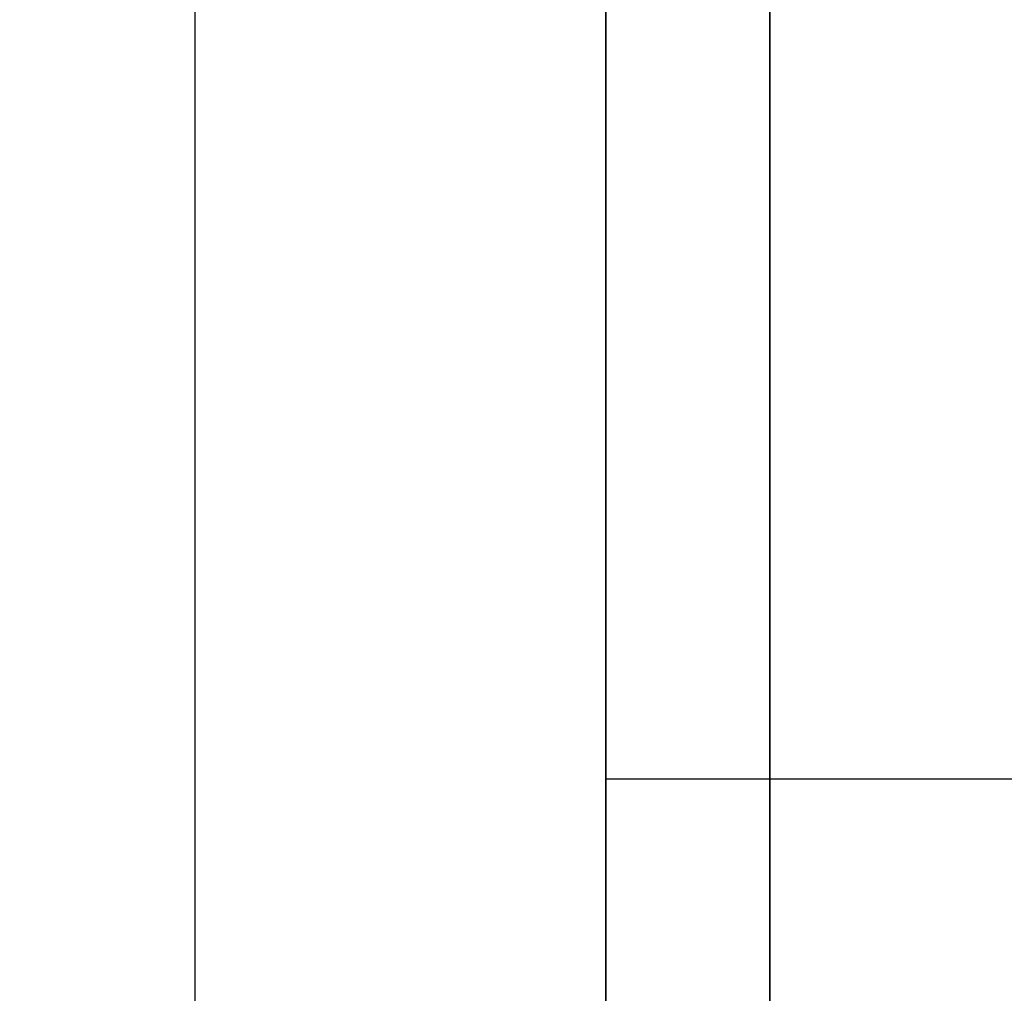
# Model space of a CAD drawing. Units: millimetres. Extents: x 1555 to 2666, y -496 to 1170.
# Drawn here: x 1579 to 1581, y -371 to -370 of the extents above; entities that cross this region are included whole.
import ezdxf

# ---------------------------------------------------------------- set-up
doc = ezdxf.new("R2010")
doc.units = ezdxf.units.MM
doc.header["$MEASUREMENT"] = 0
doc.layers.get('0').update_dxf_attribs({"color": 8, "linetype": 'CONTINUOUS'})

# ---------------------------------------------------------------- blocks, each defined once
blk = doc.blocks.new('sgBrepBlock__1643914128')
at = {"color": 0, "invisible_edges": 15}
for points in [[(-569.98, -825.8128, -460.9643), (-543.98, -448.3128, -460.9643), (-569.98, 664.1872, -460.9643)], [(-569.98, -825.8128, -460.9643), (-562.4608, -745.3976, -460.9643), (-543.98, -448.3128, -460.9643)], [(-562.4608, -745.3976, -460.9643), (-562.3082, -744.5813, -460.9643), (-543.98, -448.3128, -460.9643)], [(-562.3082, -744.5813, -460.9643), (-562.0082, -743.807, -460.9643), (-543.98, -448.3128, -460.9643)], [(-562.0082, -743.807, -460.9643), (-561.5711, -743.101, -460.9643), (-543.98, -448.3128, -460.9643)], [(-561.5711, -743.101, -460.9643), (-561.0116, -742.4873, -460.9643), (-543.98, -448.3128, -460.9643)], [(-560.3489, -741.9868, -460.9643), (-543.98, -448.3128, -460.9643), (-561.0116, -742.4873, -460.9643)], [(-559.6056, -741.6167, -460.9643), (-543.98, -448.3128, -460.9643), (-560.3489, -741.9868, -460.9643)], [(-558.8069, -741.3894, -460.9643), (-543.98, -448.3128, -460.9643), (-559.6056, -741.6167, -460.9643)], [(-557.98, -741.3128, -460.9643), (-543.98, -448.3128, -460.9643), (-558.8069, -741.3894, -460.9643)], [(-557.1531, -741.3894, -460.9643), (-543.98, -448.3128, -460.9643), (-557.98, -741.3128, -460.9643)], [(-556.3544, -741.6167, -460.9643), (-543.98, -448.3128, -460.9643), (-557.1531, -741.3894, -460.9643)], [(-555.6111, -741.9868, -460.9643), (-543.98, -448.3128, -460.9643), (-556.3544, -741.6167, -460.9643)], [(-554.9484, -742.4873, -460.9643), (-543.98, -448.3128, -460.9643), (-555.6111, -741.9868, -460.9643)], [(-554.3889, -743.101, -460.9643), (-543.98, -448.3128, -460.9643), (-554.9484, -742.4873, -460.9643)], [(-553.9518, -743.807, -460.9643), (-543.98, -448.3128, -460.9643), (-554.3889, -743.101, -460.9643)], [(-553.6518, -744.5813, -460.9643), (-543.98, -448.3128, -460.9643), (-553.9518, -743.807, -460.9643)], [(-553.4992, -745.3976, -460.9643), (-543.98, -448.3128, -460.9643), (-553.6518, -744.5813, -460.9643)], [(-543.98, -825.8128, -460.9643), (-543.98, -448.3128, -460.9643), (-553.4992, -745.3976, -460.9643)]]:
    blk.add_3dface(points, dxfattribs=at)
blk = doc.blocks.new('sgBrepBlock__1643919056')
at = {"color": 0}
blk.add_spline([(-546.6064, -825.8128, -481.8572), (-546.6064, 664.1872, -481.8572)], degree=3, dxfattribs=at)
at = {"color": 0, "invisible_edges": 15}
for points in [[(-546.8744, 664.1872, -481.9792), (-547.5412, -825.8128, -482.3921), (-546.8744, -825.8128, -481.9792)], [(-546.1431, 664.1872, -481.6959), (-546.8744, -825.8128, -481.9792), (-546.1431, -825.8128, -481.6959)], [(-546.1431, 664.1872, -481.6959), (-546.8744, 664.1872, -481.9792), (-546.8744, -825.8128, -481.9792)], [(-545.3721, 664.1872, -481.5518), (-546.1431, -825.8128, -481.6959), (-545.3721, -825.8128, -481.5518)], [(-545.3721, 664.1872, -481.5518), (-546.1431, 664.1872, -481.6959), (-546.1431, -825.8128, -481.6959)], [(-544.5879, 664.1872, -481.5518), (-545.3721, 664.1872, -481.5518), (-545.3721, -825.8128, -481.5518)]]:
    blk.add_3dface(points, dxfattribs=at)
blk = doc.blocks.new('sgBrepBlock__1643919936')
at = {"color": 0}
blk.add_spline([(-546.6064, -825.8128, -489.7102), (-546.6064, 664.1872, -489.7102)], degree=3, dxfattribs=at)
at = {"color": 0, "invisible_edges": 15}
for points in [[(-546.1431, 664.1872, -489.8714), (-546.1431, -825.8128, -489.8714), (-546.8744, -825.8128, -489.5881)], [(-546.8744, 664.1872, -489.5881), (-546.1431, 664.1872, -489.8714), (-546.8744, -825.8128, -489.5881)], [(-545.3721, 664.1872, -490.0156), (-545.3721, -825.8128, -490.0156), (-546.1431, -825.8128, -489.8714)], [(-546.1431, 664.1872, -489.8714), (-545.3721, 664.1872, -490.0156), (-546.1431, -825.8128, -489.8714)], [(-545.3721, 664.1872, -490.0156), (-544.5879, 664.1872, -490.0156), (-545.3721, -825.8128, -490.0156)]]:
    blk.add_3dface(points, dxfattribs=at)
blk = doc.blocks.new('sgBrepBlock__1643928208')
at = {"color": 0}
blk.add_polyline3d([(-545.98, -659.7726, -215.736), (-545.98, -662.8988, -215.9112), (-545.98, -666.0295, -215.964), (-545.98, -669.1598, -215.8943), (-545.98, -672.2851, -215.7021), (-545.98, -675.4004, -215.3877), (-545.98, -678.501, -214.9517), (-545.98, -681.5822, -214.3947), (-545.98, -684.6392, -213.7176), (-545.98, -687.6674, -212.9213), (-545.98, -690.6621, -212.0072), (-545.98, -693.6188, -210.9765), (-545.98, -696.5328, -209.831), (-545.98, -699.3998, -208.5723), (-545.98, -702.2154, -207.2023), (-545.98, -704.9751, -205.7233), (-545.98, -707.6749, -204.1374), (-545.98, -710.3106, -202.447), (-545.98, -712.8781, -200.6548), (-545.98, -715.3735, -198.7635)], dxfattribs=at)
blk.add_spline([(-545.73, -741.8627, -160.7919), (-545.73, -740.833, -163.7488), (-545.73, -739.6882, -166.6632), (-545.73, -738.4304, -169.5306), (-545.73, -737.0612, -172.3465), (-545.73, -735.583, -175.1067), (-545.73, -733.9978, -177.807), (-545.73, -732.3082, -180.4431), (-545.73, -730.5168, -183.0111), (-545.73, -728.6262, -185.507), (-545.73, -726.6394, -187.9271), (-545.73, -724.5594, -190.2675), (-545.73, -722.3894, -192.5248), (-545.73, -720.1328, -194.6954), (-545.73, -717.793, -196.776), (-545.73, -715.3735, -198.7635), (-545.73, -712.8781, -200.6548), (-545.73, -710.3106, -202.447), (-545.73, -707.6749, -204.1374), (-545.73, -704.9751, -205.7233), (-545.73, -702.2154, -207.2023), (-545.73, -699.3998, -208.5723), (-545.73, -696.5328, -209.831), (-545.73, -693.6188, -210.9765), (-545.73, -690.6621, -212.0072), (-545.73, -687.6674, -212.9213), (-545.73, -684.6392, -213.7176), (-545.73, -681.5822, -214.3947), (-545.73, -678.501, -214.9517), (-545.73, -675.4004, -215.3877), (-545.73, -672.2851, -215.7021), (-545.73, -669.1598, -215.8943), (-545.73, -666.0295, -215.964), (-545.73, -662.8988, -215.9112), (-545.73, -659.7726, -215.736), (-545.73, -656.6556, -215.4385), (-545.73, -653.5527, -215.0193), (-545.73, -650.4685, -214.479), (-545.73, -647.4078, -213.8184), (-545.73, -644.3754, -213.0385), (-545.73, -641.3758, -212.1406), (-545.73, -638.4136, -211.126), (-545.73, -635.4934, -209.9963), (-545.73, -632.6196, -208.7531), (-545.73, -629.7967, -207.3985), (-545.73, -627.0289, -205.9344), (-545.73, -624.3206, -204.3631), (-545.73, -621.6758, -202.6871), (-545.73, -619.0986, -200.9088), (-545.73, -616.593, -199.0311), (-545.73, -611.8117, -194.9888)], degree=3, dxfattribs=at)
at = {"color": 0, "invisible_edges": 15}
for points in [[(-543.98, -706.21, -205.0155), (-545.98, -706.21, -205.0155), (-545.98, -693.0842, -211.1725)], [(-543.98, -693.0842, -211.1725), (-543.98, -706.21, -205.0155), (-545.98, -693.0842, -211.1725)]]:
    blk.add_3dface(points, dxfattribs=at)
blk = doc.blocks.new('sgBrepBlock__1643929264')
at = {"color": 0}
blk.add_polyline3d([(-545.98, -715.4519, -73.227), (-545.98, -712.9642, -71.3366), (-545.98, -710.4046, -69.5447), (-545.98, -707.777, -67.8541), (-545.98, -705.0854, -66.2674), (-545.98, -702.3339, -64.787), (-545.98, -699.5267, -63.4152), (-545.98, -696.6681, -62.1541), (-545.98, -693.7623, -61.0055), (-545.98, -690.814, -59.9713), (-545.98, -687.8275, -59.053), (-545.98, -684.8075, -58.252), (-545.98, -681.7584, -57.5696), (-545.98, -678.6851, -57.0067), (-545.98, -675.5921, -56.5643), (-545.98, -672.4842, -56.243), (-545.98, -669.3661, -56.0433), (-545.98, -666.2426, -55.9655), (-545.98, -663.1184, -56.0097), (-545.98, -659.9984, -56.1759)], dxfattribs=at)
blk.add_spline([(-545.73, -612.0628, -76.7112), (-545.73, -614.4176, -74.6575), (-545.73, -616.8507, -72.6973), (-545.73, -619.3585, -70.8337), (-545.73, -621.9372, -69.0694), (-545.73, -624.5828, -67.4072), (-545.73, -627.2913, -65.8495), (-545.73, -630.0586, -64.3987), (-545.73, -632.8804, -63.0572), (-545.73, -635.7524, -61.8268), (-545.73, -638.6703, -60.7095), (-545.73, -641.6295, -59.7071), (-545.73, -644.6257, -58.8209), (-545.73, -647.6542, -58.0524), (-545.73, -650.7104, -57.4028), (-545.73, -653.7896, -56.873), (-545.73, -656.8872, -56.4638), (-545.73, -659.9984, -56.1759), (-545.73, -663.1184, -56.0097), (-545.73, -666.2426, -55.9655), (-545.73, -669.3661, -56.0433), (-545.73, -672.4842, -56.243), (-545.73, -675.5921, -56.5643), (-545.73, -678.6851, -57.0067), (-545.73, -681.7584, -57.5696), (-545.73, -684.8075, -58.252), (-545.73, -687.8275, -59.053), (-545.73, -690.814, -59.9713), (-545.73, -693.7623, -61.0055), (-545.73, -696.6681, -62.1541), (-545.73, -699.5267, -63.4152), (-545.73, -702.3339, -64.787), (-545.73, -705.0854, -66.2674), (-545.73, -707.777, -67.8541), (-545.73, -710.4046, -69.5447), (-545.73, -712.9642, -71.3366), (-545.73, -715.4519, -73.227), (-545.73, -717.8638, -75.2132), (-545.73, -720.1963, -77.2921), (-545.73, -722.4459, -79.4604), (-545.73, -724.6091, -81.7149), (-545.73, -726.6826, -84.0522), (-545.73, -728.6633, -86.4687), (-545.73, -730.5481, -88.9606), (-545.73, -732.3341, -91.5243), (-545.73, -734.0187, -94.1557), (-545.73, -735.5993, -96.851), (-545.73, -737.0733, -99.6059), (-545.73, -738.4387, -102.4162), (-545.73, -739.6933, -105.2777), (-545.73, -741.8627, -111.1367)], degree=3, dxfattribs=at)
at = {"color": 0, "invisible_edges": 15}
for points in [[(-543.98, -706.3166, -66.9756), (-545.98, -693.2293, -60.8089), (-545.98, -706.3166, -66.9756)], [(-543.98, -706.3166, -66.9756), (-543.98, -693.2293, -60.8089), (-545.98, -693.2293, -60.8089)]]:
    blk.add_3dface(points, dxfattribs=at)
blk = doc.blocks.new('sgBrepBlock__1643932080')
at = {"color": 0}
for points in [[(-545.98, -659.7726, -215.736), (-545.98, -662.8988, -215.9112), (-545.98, -666.0295, -215.964), (-545.98, -669.1598, -215.8943), (-545.98, -672.2851, -215.7021), (-545.98, -675.4004, -215.3877), (-545.98, -678.501, -214.9517), (-545.98, -681.5822, -214.3947), (-545.98, -684.6392, -213.7176), (-545.98, -687.6674, -212.9213), (-545.98, -690.6621, -212.0072), (-545.98, -693.6188, -210.9765), (-545.98, -696.5328, -209.831), (-545.98, -699.3998, -208.5723), (-545.98, -702.2154, -207.2023), (-545.98, -704.9751, -205.7233), (-545.98, -707.6749, -204.1374), (-545.98, -710.3106, -202.447), (-545.98, -712.8781, -200.6548), (-545.98, -715.3735, -198.7635)], [(-545.98, -715.4519, -73.227), (-545.98, -712.9642, -71.3366), (-545.98, -710.4046, -69.5447), (-545.98, -707.777, -67.8541), (-545.98, -705.0854, -66.2674), (-545.98, -702.3339, -64.787), (-545.98, -699.5267, -63.4152), (-545.98, -696.6681, -62.1541), (-545.98, -693.7623, -61.0055), (-545.98, -690.814, -59.9713), (-545.98, -687.8275, -59.053), (-545.98, -684.8075, -58.252), (-545.98, -681.7584, -57.5696), (-545.98, -678.6851, -57.0067), (-545.98, -675.5921, -56.5643), (-545.98, -672.4842, -56.243), (-545.98, -669.3661, -56.0433), (-545.98, -666.2426, -55.9655), (-545.98, -663.1184, -56.0097), (-545.98, -659.9984, -56.1759)], [(-545.98, -703.8628, -135.9643), (-545.98, -703.7907, -133.6219), (-545.98, -703.5744, -131.2884), (-545.98, -703.2149, -128.9727), (-545.98, -702.7136, -126.6834), (-545.98, -702.0723, -124.4294), (-545.98, -701.2934, -122.2191), (-545.98, -700.3799, -120.0609), (-545.98, -699.3353, -117.9631), (-545.98, -698.1636, -115.9336), (-545.98, -696.8691, -113.98), (-545.98, -695.4568, -112.1099), (-545.98, -693.9321, -110.3302), (-545.98, -692.3007, -108.6478), (-545.98, -690.5688, -107.069), (-545.98, -688.7431, -105.5998), (-545.98, -686.8303, -104.2458), (-545.98, -684.8378, -103.0121), (-545.98, -682.7732, -101.9034), (-545.98, -680.6442, -100.9239)], [(-545.98, -680.6442, -171.0048), (-545.98, -682.7732, -170.0253), (-545.98, -684.8378, -168.9166), (-545.98, -686.8303, -167.6829), (-545.98, -688.7431, -166.3289), (-545.98, -690.5688, -164.8597), (-545.98, -692.3007, -163.2809), (-545.98, -693.9321, -161.5984), (-545.98, -695.4568, -159.8188), (-545.98, -696.8691, -157.9486), (-545.98, -698.1636, -155.9951), (-545.98, -699.3353, -153.9655), (-545.98, -700.3799, -151.8677), (-545.98, -701.2934, -149.7096), (-545.98, -702.0723, -147.4993), (-545.98, -702.7136, -145.2452), (-545.98, -703.2149, -142.956), (-545.98, -703.5744, -140.6402), (-545.98, -703.8628, -135.9643)]]:
    blk.add_polyline3d(points, dxfattribs=at)
at = {"color": 0, "invisible_edges": 15}
for points in [[(-545.98, -676.2257, -172.5618), (-545.98, -705.2475, -184.455), (-545.98, -704.894, -183.2125)], [(-545.98, -676.2257, -172.5618), (-545.98, -704.894, -183.2125), (-545.98, -682.7732, -170.0253)], [(-545.98, -693.0842, -211.1725), (-545.98, -705.2475, -184.455), (-545.98, -676.2257, -172.5618)], [(-545.98, -676.2257, -99.3669), (-545.98, -705.2475, -87.4737), (-545.98, -693.2293, -60.8089)], [(-545.98, -676.2257, -99.3669), (-545.98, -682.7732, -101.9034), (-545.98, -704.894, -88.7161)], [(-545.98, -676.2257, -99.3669), (-545.98, -704.894, -88.7161), (-545.98, -705.2475, -87.4737)], [(-545.98, -682.7732, -170.0253), (-545.98, -704.7748, -181.9263), (-545.98, -704.894, -180.64)], [(-545.98, -682.7732, -170.0253), (-545.98, -704.894, -183.2125), (-545.98, -704.7748, -181.9263)], [(-545.98, -682.7732, -170.0253), (-545.98, -704.894, -180.64), (-545.98, -688.7431, -166.3289)], [(-545.98, -682.7732, -101.9034), (-545.98, -688.7431, -105.5998), (-545.98, -704.894, -91.2886)], [(-545.98, -682.7732, -101.9034), (-545.98, -704.7748, -90.0024), (-545.98, -704.894, -88.7161)], [(-545.98, -682.7732, -101.9034), (-545.98, -704.894, -91.2886), (-545.98, -704.7748, -90.0024)], [(-545.98, -688.7431, -105.5998), (-545.98, -693.9321, -110.3302), (-545.98, -706.6017, -94.7182)], [(-545.98, -688.7431, -105.5998), (-545.98, -705.2475, -92.5311), (-545.98, -704.894, -91.2886)], [(-545.98, -688.7431, -105.5998), (-545.98, -705.8232, -93.6874), (-545.98, -705.2475, -92.5311)], [(-545.98, -688.7431, -105.5998), (-545.98, -706.6017, -94.7182), (-545.98, -705.8232, -93.6874)], [(-545.98, -688.7431, -166.3289), (-545.98, -705.8232, -178.2412), (-545.98, -706.6017, -177.2104)], [(-545.98, -688.7431, -166.3289), (-545.98, -705.2475, -179.3976), (-545.98, -705.8232, -178.2412)], [(-545.98, -688.7431, -166.3289), (-545.98, -704.894, -180.64), (-545.98, -705.2475, -179.3976)], [(-545.98, -688.7431, -166.3289), (-545.98, -706.6017, -177.2104), (-545.98, -693.9321, -161.5984)], [(-545.98, -693.0842, -211.1725), (-545.98, -705.8232, -185.6113), (-545.98, -705.2475, -184.455)], [(-545.98, -693.0842, -211.1725), (-545.98, -706.6017, -186.6421), (-545.98, -705.8232, -185.6113)], [(-545.98, -693.0842, -211.1725), (-545.98, -706.21, -205.0155), (-545.98, -706.6017, -186.6421)], [(-545.98, -706.6017, -85.2865), (-545.98, -706.3166, -66.9756), (-545.98, -693.2293, -60.8089)], [(-545.98, -705.8232, -86.3174), (-545.98, -706.6017, -85.2865), (-545.98, -693.2293, -60.8089)], [(-545.98, -705.2475, -87.4737), (-545.98, -705.8232, -86.3174), (-545.98, -693.2293, -60.8089)], [(-545.98, -693.9321, -110.3302), (-545.98, -707.5563, -95.5885), (-545.98, -706.6017, -94.7182)], [(-545.98, -693.9321, -110.3302), (-545.98, -708.6546, -96.2685), (-545.98, -707.5563, -95.5885)], [(-545.98, -698.1636, -115.9336), (-545.98, -708.6546, -96.2685), (-545.98, -693.9321, -110.3302)], [(-545.98, -693.9321, -161.5984), (-545.98, -708.6546, -175.6601), (-545.98, -698.1636, -155.9951)], [(-545.98, -707.5563, -176.3401), (-545.98, -708.6546, -175.6601), (-545.98, -693.9321, -161.5984)], [(-545.98, -706.6017, -177.2104), (-545.98, -707.5563, -176.3401), (-545.98, -693.9321, -161.5984)], [(-545.98, -698.1636, -115.9336), (-545.98, -709.8591, -96.7352), (-545.98, -708.6546, -96.2685)], [(-545.98, -698.1636, -115.9336), (-545.98, -711.1289, -96.9725), (-545.98, -709.8591, -96.7352)], [(-545.98, -698.1636, -115.9336), (-545.98, -712.4206, -96.9725), (-545.98, -711.1289, -96.9725)], [(-545.98, -701.2934, -122.2191), (-545.98, -712.4206, -96.9725), (-545.98, -698.1636, -115.9336)], [(-545.98, -712.4206, -174.9561), (-545.98, -701.2934, -149.7096), (-545.98, -698.1636, -155.9951)], [(-545.98, -711.1289, -174.9561), (-545.98, -712.4206, -174.9561), (-545.98, -698.1636, -155.9951)], [(-545.98, -709.8591, -175.1935), (-545.98, -711.1289, -174.9561), (-545.98, -698.1636, -155.9951)], [(-545.98, -708.6546, -175.6601), (-545.98, -709.8591, -175.1935), (-545.98, -698.1636, -155.9951)]]:
    blk.add_3dface(points, dxfattribs=at)
blk = doc.blocks.new('sgBrepBlock__1648332368')
at = {"color": 0}
blk.add_polyline3d([(-545.98, -703.8628, -135.9643), (-545.98, -703.7907, -133.6219), (-545.98, -703.5744, -131.2884), (-545.98, -703.2149, -128.9727), (-545.98, -702.7136, -126.6834), (-545.98, -702.0723, -124.4294), (-545.98, -701.2934, -122.2191), (-545.98, -700.3799, -120.0609), (-545.98, -699.3353, -117.9631), (-545.98, -698.1636, -115.9336), (-545.98, -696.8691, -113.98), (-545.98, -695.4568, -112.1099), (-545.98, -693.9321, -110.3302), (-545.98, -692.3007, -108.6478), (-545.98, -690.5688, -107.069), (-545.98, -688.7431, -105.5998), (-545.98, -686.8303, -104.2458), (-545.98, -684.8378, -103.0121), (-545.98, -682.7732, -101.9034), (-545.98, -680.6442, -100.9239)], dxfattribs=at)
for points in [[(-545.73, -627.7628, -135.9643), (-545.73, -627.835, -133.6219), (-545.73, -628.0512, -131.2884), (-545.73, -628.4107, -128.9727), (-545.73, -628.912, -126.6834), (-545.73, -629.5534, -124.4294), (-545.73, -630.3323, -122.2191), (-545.73, -631.2457, -120.0609), (-545.73, -632.2903, -117.9631), (-545.73, -633.4621, -115.9336), (-545.73, -634.7565, -113.98), (-545.73, -636.1688, -112.1099), (-545.73, -637.6935, -110.3302), (-545.73, -639.3249, -108.6478), (-545.73, -641.0568, -107.069), (-545.73, -642.8826, -105.5998), (-545.73, -644.7953, -104.2458), (-545.73, -646.7878, -103.0121), (-545.73, -648.8525, -101.9034), (-545.73, -650.9815, -100.9239), (-545.73, -653.1667, -100.0773), (-545.73, -655.3999, -99.3669), (-545.73, -657.6727, -98.7952), (-545.73, -659.9763, -98.3646), (-545.73, -662.302, -98.0766), (-545.73, -664.6411, -97.9324), (-545.73, -666.9846, -97.9324), (-545.73, -669.3236, -98.0766), (-545.73, -671.6494, -98.3646), (-545.73, -673.953, -98.7952), (-545.73, -676.2257, -99.3669), (-545.73, -678.4589, -100.0773), (-545.73, -680.6442, -100.9239), (-545.73, -682.7732, -101.9034), (-545.73, -684.8378, -103.0121), (-545.73, -686.8303, -104.2458), (-545.73, -688.7431, -105.5998), (-545.73, -690.5688, -107.069), (-545.73, -692.3007, -108.6478), (-545.73, -693.9321, -110.3302), (-545.73, -695.4568, -112.1099), (-545.73, -696.8691, -113.98), (-545.73, -698.1636, -115.9336), (-545.73, -699.3353, -117.9631), (-545.73, -700.3799, -120.0609), (-545.73, -701.2934, -122.2191), (-545.73, -702.0723, -124.4294), (-545.73, -702.7136, -126.6834), (-545.73, -703.2149, -128.9727), (-545.73, -703.5744, -131.2884), (-545.73, -703.8628, -135.9643)], [(-545.98, -700.9664, -121.4032), (-543.98, -700.9664, -121.4032)]]:
    blk.add_spline(points, degree=3, dxfattribs=at)
at = {"color": 0, "invisible_edges": 15}
for points in [[(-543.98, -701.2934, -122.2191), (-545.98, -698.1636, -115.9336), (-545.98, -701.2934, -122.2191)], [(-543.98, -701.2934, -122.2191), (-543.98, -698.1636, -115.9336), (-545.98, -698.1636, -115.9336)], [(-543.98, -703.2149, -128.9727), (-543.98, -701.2934, -122.2191), (-545.98, -701.2934, -122.2191)]]:
    blk.add_3dface(points, dxfattribs=at)
blk = doc.blocks.new('sgBrepBlock__1648334480')
at = {"color": 0}
blk.add_polyline3d([(-545.98, -680.6442, -171.0048), (-545.98, -682.7732, -170.0253), (-545.98, -684.8378, -168.9166), (-545.98, -686.8303, -167.6829), (-545.98, -688.7431, -166.3289), (-545.98, -690.5688, -164.8597), (-545.98, -692.3007, -163.2809), (-545.98, -693.9321, -161.5984), (-545.98, -695.4568, -159.8188), (-545.98, -696.8691, -157.9486), (-545.98, -698.1636, -155.9951), (-545.98, -699.3353, -153.9655), (-545.98, -700.3799, -151.8677), (-545.98, -701.2934, -149.7096), (-545.98, -702.0723, -147.4993), (-545.98, -702.7136, -145.2452), (-545.98, -703.2149, -142.956), (-545.98, -703.5744, -140.6402), (-545.98, -703.8628, -135.9643)], dxfattribs=at)
for points in [[(-545.73, -703.8628, -135.9643), (-545.73, -703.7907, -138.3067), (-545.73, -703.5744, -140.6402), (-545.73, -703.2149, -142.956), (-545.73, -702.7136, -145.2452), (-545.73, -702.0723, -147.4993), (-545.73, -701.2934, -149.7096), (-545.73, -700.3799, -151.8677), (-545.73, -699.3353, -153.9655), (-545.73, -698.1636, -155.9951), (-545.73, -696.8691, -157.9486), (-545.73, -695.4568, -159.8188), (-545.73, -693.9321, -161.5984), (-545.73, -692.3007, -163.2809), (-545.73, -690.5688, -164.8597), (-545.73, -688.7431, -166.3289), (-545.73, -686.8303, -167.6829), (-545.73, -684.8378, -168.9166), (-545.73, -682.7732, -170.0253), (-545.73, -680.6442, -171.0048), (-545.73, -678.4589, -171.8513), (-545.73, -676.2257, -172.5618), (-545.73, -673.953, -173.1334), (-545.73, -671.6494, -173.564), (-545.73, -669.3236, -173.852), (-545.73, -666.9846, -173.9963), (-545.73, -664.6411, -173.9963), (-545.73, -662.302, -173.852), (-545.73, -659.9763, -173.564), (-545.73, -657.6727, -173.1334), (-545.73, -655.3999, -172.5618), (-545.73, -653.1667, -171.8513), (-545.73, -650.9815, -171.0048), (-545.73, -648.8525, -170.0253), (-545.73, -646.7878, -168.9166), (-545.73, -644.7953, -167.6829), (-545.73, -642.8826, -166.3289), (-545.73, -641.0568, -164.8597), (-545.73, -639.3249, -163.2809), (-545.73, -637.6935, -161.5984), (-545.73, -636.1688, -159.8188), (-545.73, -634.7565, -157.9486), (-545.73, -633.4621, -155.9951), (-545.73, -632.2903, -153.9655), (-545.73, -631.2457, -151.8677), (-545.73, -630.3323, -149.7096), (-545.73, -629.5534, -147.4993), (-545.73, -628.912, -145.2452), (-545.73, -628.4107, -142.956), (-545.73, -628.0512, -140.6402), (-545.73, -627.7628, -135.9643)], [(-545.98, -700.9664, -150.5254), (-543.98, -700.9664, -150.5254)]]:
    blk.add_spline(points, degree=3, dxfattribs=at)
at = {"color": 0, "invisible_edges": 15}
for points in [[(-543.98, -701.2934, -149.7096), (-545.98, -701.2934, -149.7096), (-545.98, -698.1636, -155.9951)], [(-543.98, -698.1636, -155.9951), (-543.98, -701.2934, -149.7096), (-545.98, -698.1636, -155.9951)], [(-543.98, -701.2934, -149.7096), (-545.98, -703.2149, -142.956), (-545.98, -701.2934, -149.7096)], [(-543.98, -701.2934, -149.7096), (-543.98, -703.2149, -142.956), (-545.98, -703.2149, -142.956)]]:
    blk.add_3dface(points, dxfattribs=at)
blk = doc.blocks.new('sgBrepBlock__1650551088')
at = {"color": 0, "invisible_edges": 15}
for points in [[(-569.98, -685.8128, -510.9643), (-519.98, -775.8128, -600.9643), (-570.98, -775.8128, -600.9643)], [(-519.98, -685.8128, -510.9643), (-519.98, -775.8128, -600.9643), (-569.98, -685.8128, -510.9643)]]:
    blk.add_3dface(points, dxfattribs=at)
blk = doc.blocks.new('sgBrepBlock_RG_DN65_2_1538387216')
at = {"color": 0}
for name in ['sgBrepBlock__1643914128', 'sgBrepBlock__1643919056', 'sgBrepBlock__1643919936', 'sgBrepBlock__1643932080', 'sgBrepBlock__1643928208', 'sgBrepBlock__1643929264', 'sgBrepBlock__1648332368', 'sgBrepBlock__1648334480', 'sgBrepBlock__1650551088']:
    blk.add_blockref(name, (0, 0), dxfattribs=at)

msp = doc.modelspace()

# ---------------------------------------------------------------- block references
at = {"color": 0}
msp.add_blockref('sgBrepBlock_RG_DN65_2_1538387216', (2126.0114, 330.3058), dxfattribs=at)

doc.saveas('drawing.dxf')
